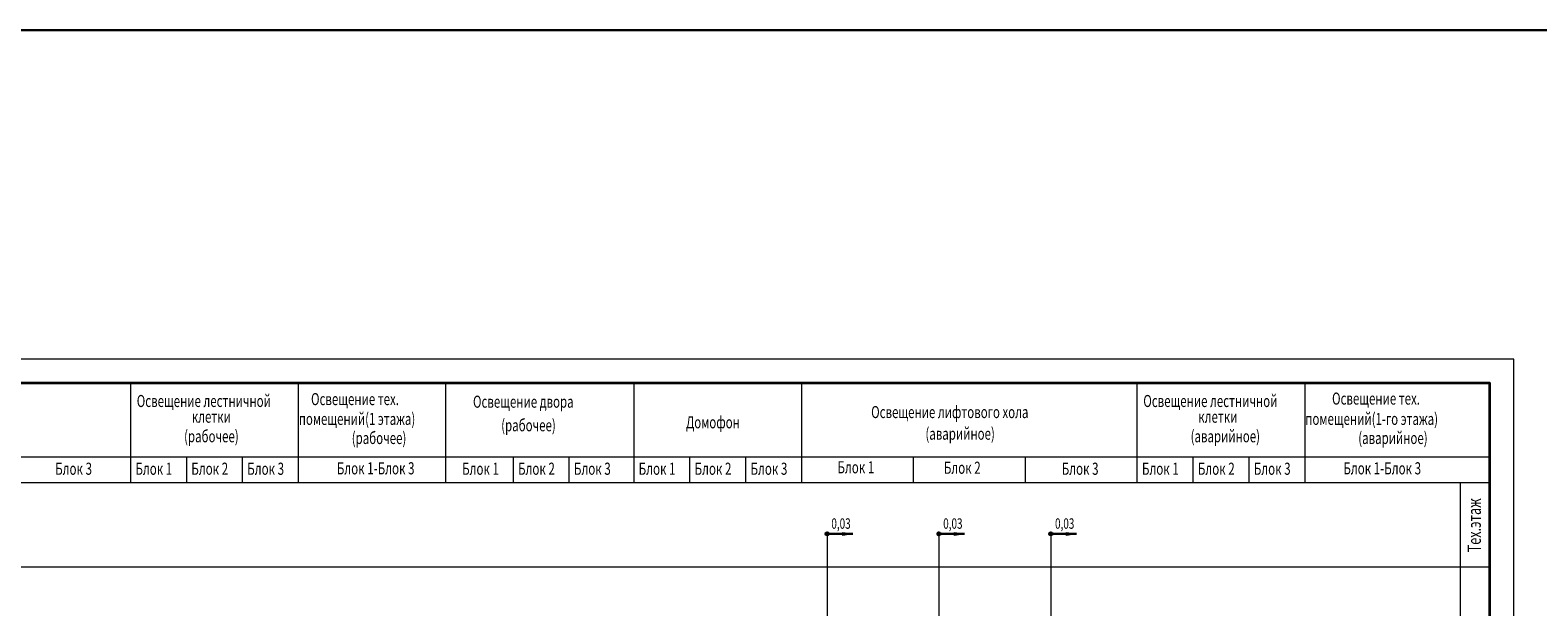
# Model space of a CAD drawing. Units: millimetres. Extents: x 6967915 to 14398895, y -808788 to -38354.
# Drawn here: x 7659802 to 7691080, y -178371 to -166413 of the extents above; entities that cross this region are included whole.
import ezdxf

# ---------------------------------------------------------------- set-up
doc = ezdxf.new("R2010")
doc.units = ezdxf.units.MM
doc.layers.add('электрика', color=1, linetype='Continuous', lineweight=30)
doc.styles.add('my', font='simplex.shx', dxfattribs={"width": 0.7, "oblique": 12})
doc.styles.add('RUSS', font='simplex.shx', dxfattribs={"width": 0.8})

# ---------------------------------------------------------------- blocks, each defined once
blk = doc.blocks.new('*U1855')
at = {"layer": 'электрика', "color": 0, "linetype": 'ByBlock', "lineweight": 15}
blk.add_lwpolyline([(-21000, 0), (97800, 0), (97800, 42000), (-21000, 42000)], close=True, dxfattribs=at)
at = {"layer": 'электрика', "color": 0, "linetype": 'ByBlock', "lineweight": 35}
blk.add_lwpolyline([(-19000, 500), (97300, 500), (97300, 41500), (-19000, 41500)], close=True, dxfattribs=at)

msp = doc.modelspace()

# ---------------------------------------------------------------- hatches: boundary and pattern name
at = {"layer": 'электрика', "lineweight": 35}
h = msp.add_hatch(color=7, dxfattribs=at)
h.dxf.hatch_style = 1
h.paths.add_polyline_path([(7676363.2, -176859.2, 1), (7676308.3, -176859.2, 1)])
at = {"layer": 'электрика', "lineweight": 9}
h = msp.add_hatch(color=0, dxfattribs=at)
h.paths.add_polyline_path([(7676856.3, -176859.6), (7676853.9, -176859.2), (7676659.1, -176859.2), (7676659.1, -176889.1)])
h.paths.add_polyline_path([(7676659.1, -176830), (7676659.1, -176859.2), (7676853.9, -176859.2)])
at = {"layer": 'электрика', "lineweight": 35}
h = msp.add_hatch(color=7, dxfattribs=at)
h.dxf.hatch_style = 1
h.paths.add_polyline_path([(7678683.4, -176859.2, 1), (7678628.4, -176859.2, 1)])
at = {"layer": 'электрика', "lineweight": 9}
h = msp.add_hatch(color=0, dxfattribs=at)
h.paths.add_polyline_path([(7679176.5, -176859.6), (7679174, -176859.2), (7678979.3, -176859.2), (7678979.3, -176889.1)])
h.paths.add_polyline_path([(7678979.3, -176830), (7678979.3, -176859.2), (7679174, -176859.2)])
at = {"layer": 'электрика', "lineweight": 35}
h = msp.add_hatch(color=7, dxfattribs=at)
h.dxf.hatch_style = 1
h.paths.add_polyline_path([(7681003.6, -176859.2, 1), (7680948.6, -176859.2, 1)])
at = {"layer": 'электрика', "lineweight": 9}
h = msp.add_hatch(color=0, dxfattribs=at)
h.paths.add_polyline_path([(7681496.7, -176859.6), (7681494.2, -176859.2), (7681299.5, -176859.2), (7681299.5, -176889.1)])
h.paths.add_polyline_path([(7681299.5, -176830), (7681299.5, -176859.2), (7681494.2, -176859.2)])

# ---------------------------------------------------------------- linework, layer by layer
at = {"layer": 'электрика', "color": 0, "lineweight": 9}
for p, q in [((7661881.9, -173733.4), (7661881.9, -175791.9)), ((7665362.1, -173733.4), (7665362.1, -175791.9)), ((7668418.9, -173733.4), (7668418.9, -175791.9)), ((7672322.6, -173733.4), (7672322.6, -175791.9)), ((7675802.9, -173733.4), (7675802.9, -175791.9)), ((7682763.4, -173733.4), (7682763.4, -175791.9)), ((7686243.7, -173733.4), (7686243.7, -175791.9)), ((7661881.9, -175260.6), (7661881.9, -175791.9)), ((7663041.9, -175260.6), (7663041.9, -175791.9)), ((7664202, -175260.6), (7664202, -175791.9)), ((7665362.1, -175260.6), (7665362.1, -175791.9)), ((7669819.7, -175260.6), (7669819.7, -175791.9)), ((7670979.7, -175260.6), (7670979.7, -175791.9)), ((7672322.6, -175260.6), (7672322.6, -175791.9)), ((7673482.7, -175260.6), (7673482.7, -175791.9)), ((7674642.8, -175260.6), (7674642.8, -175791.9)), ((7678123.1, -175260.6), (7678123.1, -175791.9)), ((7680443.2, -175260.6), (7680443.2, -175791.9)), ((7683923.5, -175260.6), (7683923.5, -175791.9)), ((7685083.6, -175260.6), (7685083.6, -175791.9))]:
    msp.add_line(p, q, dxfattribs=at)
at = {"layer": 'электрика', "color": 7, "linetype": 'Continuous', "lineweight": 9}
for p, q in [((7573782.1, -175260.6), (7690082.1, -175260.6)), ((7573782.1, -175791.9), (7690082.1, -175791.9)), ((7689467.1, -175791.9), (7689467.1, -199503.9)), ((7573782.1, -177542.2), (7690082.1, -177542.2))]:
    msp.add_line(p, q, dxfattribs=at)
at = {"layer": 'электрика', "color": 1, "linetype": 'Continuous', "lineweight": 30}
msp.add_lwpolyline([(7563579.4, -166413.4), (7709597.1, -166413.4), (7709597.1, -289899.3), (7563579.4, -289899.3)], close=True, dxfattribs=at)
at = {"layer": 'электрика', "color": 0, "lineweight": 9}
for points in [[(7676335.7, -176859.2), (7676335.7, -199503.9)], [(7678655.9, -176859.2), (7678655.9, -199503.9)], [(7680976.1, -176859.2), (7680976.1, -199503.9)]]:
    msp.add_lwpolyline(points, dxfattribs=at)
at = {"layer": 'электрика', "color": 0, "lineweight": 30}
for points in [[(7676865.7, -176859.2), (7676335.7, -176859.2)], [(7679185.9, -176859.2), (7678655.9, -176859.2)], [(7681506, -176859.2), (7680976.1, -176859.2)]]:
    msp.add_lwpolyline(points, dxfattribs=at)
at = {"layer": 'электрика', "color": 0, "lineweight": 9}
for points in [[(7676856.3, -176859.6), (7676659.1, -176889.1), (7676659.1, -176830)], [(7679176.5, -176859.6), (7678979.3, -176889.1), (7678979.3, -176830)], [(7681496.7, -176859.6), (7681299.5, -176889.1), (7681299.5, -176830)]]:
    msp.add_lwpolyline(points, close=True, dxfattribs=at)
at = {"layer": 'электрика', "color": 7, "lineweight": 35}
for centre in [(7676335.7, -176859.2), (7678655.9, -176859.2), (7680976.1, -176859.2)]:
    msp.add_circle(centre, 27.5, dxfattribs=at)

# ---------------------------------------------------------------- block references
at = {"layer": 'электрика', "color": 0, "linetype": 'ByBlock', "lineweight": 35}
msp.add_blockref('*U1855', (7592782.1, -215233.4), dxfattribs=at)

# ---------------------------------------------------------------- texts
at = {"layer": 'электрика', "color": 0, "lineweight": 9, "style": 'RUSS', "oblique": 12, "width": 0.7}
for s, height, p in [('Освещение лестничной ', 249.48, (7662013, -174227.6)), ('Освещение тех.', 249.48, (7665628.7, -174188.7)), ('Освещение двора', 249.48, (7668988.7, -174242.1)), ('Освещение лифтового хола', 249.48, (7677248.9, -174457.4)), ('Освещение лестничной ', 249.48, (7682894.6, -174227.6)), ('Освещение тех.', 249.48, (7686810.7, -174177.6)), ('клетки', 249.48, (7663154.8, -174553.4)), ('помещений(1 этажа)', 249.48, (7665375.1, -174599)), ('(рабочее)', 249.48, (7669573.7, -174731)), ('Домофон', 249.48, (7673409.2, -174669)), ('клетки', 249.48, (7684036.4, -174553.4)), ('помещений(1-го этажа)', 249.48, (7686256.7, -174599)), ('(рабочее)', 249.48, (7662995.3, -174959)), ('(рабочее)', 249.48, (7666473.2, -174994.8)), ('(аварийное)', 249.48, (7678375.4, -174906.2)), ('(аварийное)', 249.48, (7683876.9, -174959)), ('(аварийное)', 249.48, (7687354.7, -174994.8)), ('Блок 3', 251.56, (7660320.2, -175633.3)), ('Блок 1', 251.56, (7661984.9, -175633.3)), ('Блок 2', 251.56, (7663145, -175633.3)), ('Блок 3', 251.56, (7664305.1, -175633.3)), ('Блок 1-Блок 3', 251.559, (7666163.3, -175624.5)), ('Блок 1', 251.56, (7668762.6, -175633.3)), ('Блок 2', 251.56, (7669922.7, -175633.3)), ('Блок 3', 251.56, (7671082.8, -175633.3)), ('Блок 1', 251.56, (7672425.7, -175633.3)), ('Блок 2', 251.56, (7673585.8, -175633.3)), ('Блок 3', 251.56, (7674745.9, -175633.3)), ('Блок 1', 251.56, (7676549, -175602.8)), ('Блок 2', 251.56, (7678756.9, -175613)), ('Блок 3', 251.56, (7681201.7, -175633.3)), ('Блок 1', 251.56, (7682866.5, -175633.3)), ('Блок 2', 251.56, (7684026.6, -175633.3)), ('Блок 3', 251.56, (7685186.6, -175633.3)), ('Блок 1-Блок 3', 251.559, (7687044.9, -175624.5))]:
    msp.add_text(s, height=height, dxfattribs=at).set_placement(p)
msp.add_text('Тех.этаж', height=274.43, rotation=90, dxfattribs=at).set_placement((7689898.1, -177241))
at = {"layer": 'электрика', "color": 7, "lineweight": 9, "style": 'my', "oblique": 12, "width": 0.7}
for p in [(7676423.4, -176752.1), (7678743.6, -176752.1), (7681063.8, -176752.1)]:
    msp.add_text('0,03', height=216.11, dxfattribs=at).set_placement(p)

doc.saveas('drawing.dxf')
